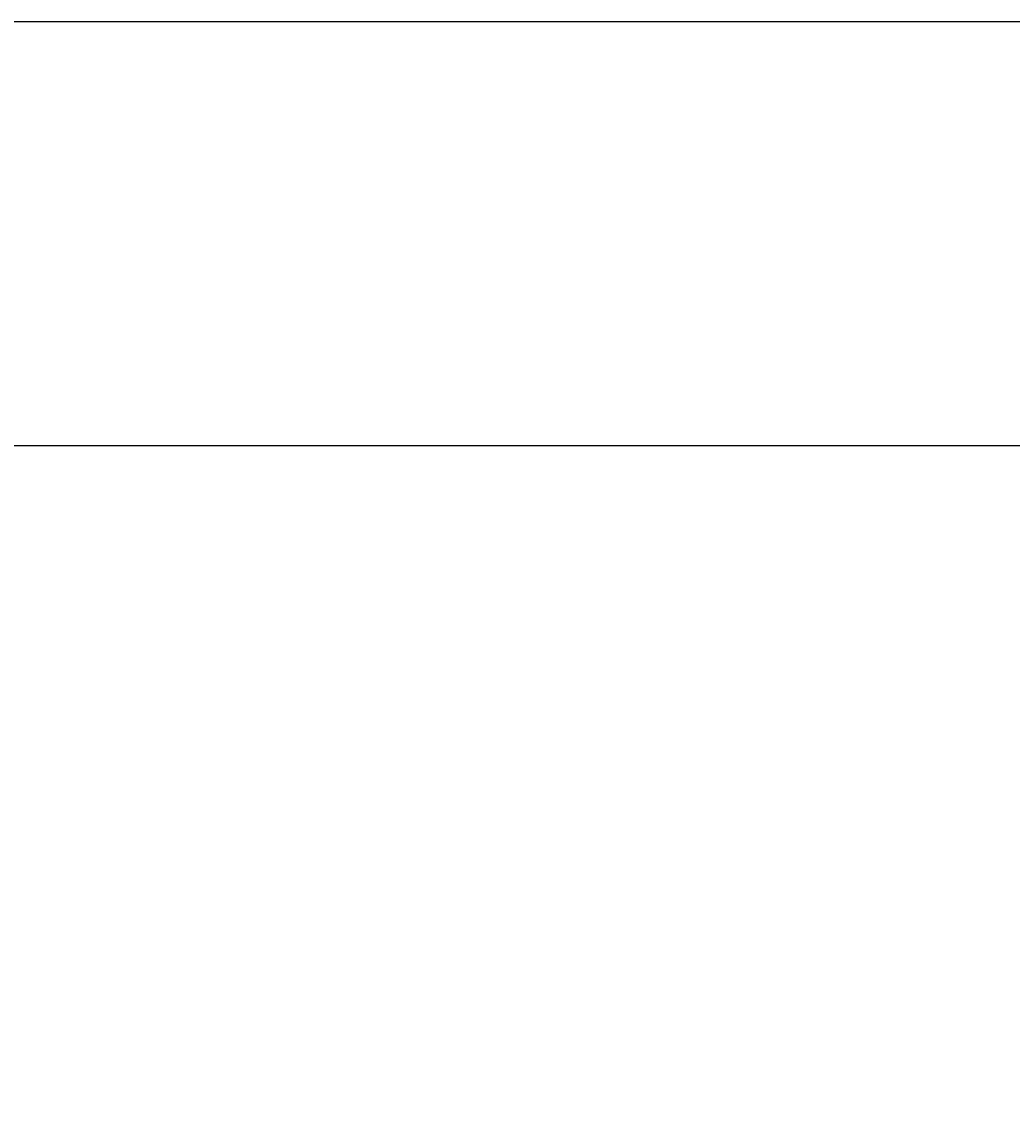
# Model space of a CAD drawing. Extents: x 0 to 2100, y 0 to 2970.
# Drawn here: x 524 to 584, y 2170 to 2236 of the extents above; entities that cross this region are included whole.
import ezdxf

# ---------------------------------------------------------------- set-up
doc = ezdxf.new("R2010")
doc.units = 0
doc.header["$LTSCALE"] = 10
doc.layers.get('0').update_dxf_attribs({"linetype": 'CONTINUOUS'})
doc.layers.get('DEFPOINTS').update_dxf_attribs({"linetype": 'CONTINUOUS'})
for name, color, linetype in [('レイヤー_1', 7, 'CONTINUOUS'), ('寸法', 3, 'CONTINUOUS'), ('文字', 4, 'CONTINUOUS')]:
    doc.layers.add(name, color=color, linetype=linetype)
doc.styles.add('JAPANESE', font='romans.shx', dxfattribs={"bigfont": 'bigfont.shx'})
doc.dimstyles.get("Standard").update_dxf_attribs({"dimtxt": 0.18, "dimasz": 0.18, "dimexe": 0.18, "dimexo": 0.0625, "dimgap": 0.09, "dimtad": 0, "dimtih": 1, "dimtoh": 1, "dimzin": 0, "dimcen": 0.09, "dimazin": 3, "dimtfac": 1, "dimtofl": 0, "dimtmove": 0, "dimatfit": 3})

# ---------------------------------------------------------------- blocks, each defined once
blk = doc.blocks.new('_OPEN30')
at = {"color": 0, "linetype": 'BYBLOCK'}
for p, q in [((-1, 0.2679), (0, 0)), ((0, 0), (-1, -0.2679)), ((0, 0), (-1, 0))]:
    blk.add_line(p, q, dxfattribs=at)
blk = doc.blocks.new('*U42')
at = {"layer": '寸法', "color": 0, "style": 'JAPANESE'}
blk.add_text('264', height=25, dxfattribs=at).set_placement((584.644, 2381.7))
blk = doc.blocks.new('*D4')
at = {"layer": 'DEFPOINTS', "color": 0}
for p in [(753.081, 2371.7), (488.825, 2195.335), (753.081, 2195.335)]:
    blk.add_point(p, dxfattribs=at)
at = {"layer": '寸法', "color": 0}
for p, q in [((488.825, 2215.335), (488.825, 2371.7)), ((513.825, 2371.7), (728.081, 2371.7)), ((753.081, 2215.335), (753.081, 2371.7))]:
    blk.add_line(p, q, dxfattribs=at)
at = {"layer": '寸法', "color": 0, "xscale": 25, "yscale": 25, "zscale": 25, "rotation": 180}
blk.add_blockref('_OPEN30', (488.825, 2371.7), dxfattribs=at)
at = {"layer": '寸法', "color": 0, "xscale": 25, "yscale": 25, "zscale": 25}
blk.add_blockref('_OPEN30', (753.081, 2371.7), dxfattribs=at)
at = {"layer": '文字'}
blk.add_blockref('*U42', (0, 0), dxfattribs=at)
blk = doc.blocks.new('*U31')
at = {"layer": '寸法', "color": 0, "style": 'JAPANESE'}
blk.add_text('∅46', height=25, rotation=25.83584, dxfattribs=at).set_placement((687.644, 2179.891))
blk = doc.blocks.new('*D16')
at = {"layer": 'DEFPOINTS', "color": 0}
for p in [(641.214, 2146.3), (599.812, 2126.253)]:
    blk.add_point(p, dxfattribs=at)
at = {"layer": '寸法', "color": 0}
for p, q in [((663.715, 2157.195), (761.006, 2204.302)), ((599.812, 2126.253), (641.214, 2146.3)), ((577.311, 2115.358), (554.809, 2104.463))]:
    blk.add_line(p, q, dxfattribs=at)
at = {"layer": '寸法', "color": 0, "xscale": 25, "yscale": 25, "zscale": 25}
for p, rotation in [((641.214, 2146.3), 205.8358429117204), ((599.812, 2126.253), 25.83584291172045)]:
    blk.add_blockref('_OPEN30', p, dxfattribs=dict(at, rotation=rotation))
at = {"layer": '文字'}
blk.add_blockref('*U31', (0, 0), dxfattribs=at)

msp = doc.modelspace()

# ---------------------------------------------------------------- linework, layer by layer
at = {"layer": 'レイヤー_1'}
for points in [[(522.737, 2236.38, 0), (526.265, 2236.38, 0), (529.867, 2236.38, 0), (533.541, 2236.38, 0), (537.284, 2236.38, 0), (541.093, 2236.38, 0), (544.968, 2236.38, 0), (548.904, 2236.38, 0), (552.9, 2236.38, 0), (556.954, 2236.38, 0), (561.063, 2236.38, 0), (565.224, 2236.38, 0), (569.436, 2236.38, 0), (573.696, 2236.38, 0), (578.002, 2236.38, 0), (582.351, 2236.38, 0), (586.741, 2236.38, 0)], [(586.84, 2210.34, 0), (584.189, 2210.34, 0), (581.558, 2210.34, 0), (578.946, 2210.34, 0), (576.355, 2210.34, 0), (573.787, 2210.34, 0), (571.243, 2210.34, 0), (568.725, 2210.34, 0), (566.233, 2210.34, 0), (563.769, 2210.34, 0), (561.335, 2210.34, 0), (558.932, 2210.34, 0), (556.561, 2210.34, 0), (554.223, 2210.34, 0), (551.921, 2210.34, 0), (549.654, 2210.34, 0), (547.426, 2210.34, 0), (545.237, 2210.34, 0), (543.088, 2210.34, 0), (540.981, 2210.34, 0), (538.917, 2210.34, 0), (536.898, 2210.34, 0), (534.925, 2210.34, 0), (532.999, 2210.34, 0), (531.122, 2210.34, 0), (529.295, 2210.34, 0), (527.519, 2210.34, 0), (525.797, 2210.34, 0), (524.128, 2210.34, 0), (522.515, 2210.34, 0)]]:
    msp.add_polyline3d(points, dxfattribs=at)

# ---------------------------------------------------------------- dimensions: what is measured, and where the dimension line sits
at = {"layer": '寸法'}
dim = msp.add_linear_dim(base=(753.081, 2371.7), p1=(488.825, 2195.335), p2=(753.081, 2195.335), dimstyle='Standard', dxfattribs=at)
dim.commit()
dim.dimension.update_dxf_attribs({"geometry": '*D4', "text_midpoint": (620.953, 2394.2)})
dim = msp.add_diameter_dim_2p(p1=(599.812, 2126.253), p2=(641.214, 2146.3), dimstyle='Standard', dxfattribs=at)
dim.commit()
dim.dimension.update_dxf_attribs({"geometry": '*D16', "text_midpoint": (723.611, 2186.196), "dimtype": 131})

doc.saveas('drawing.dxf')
